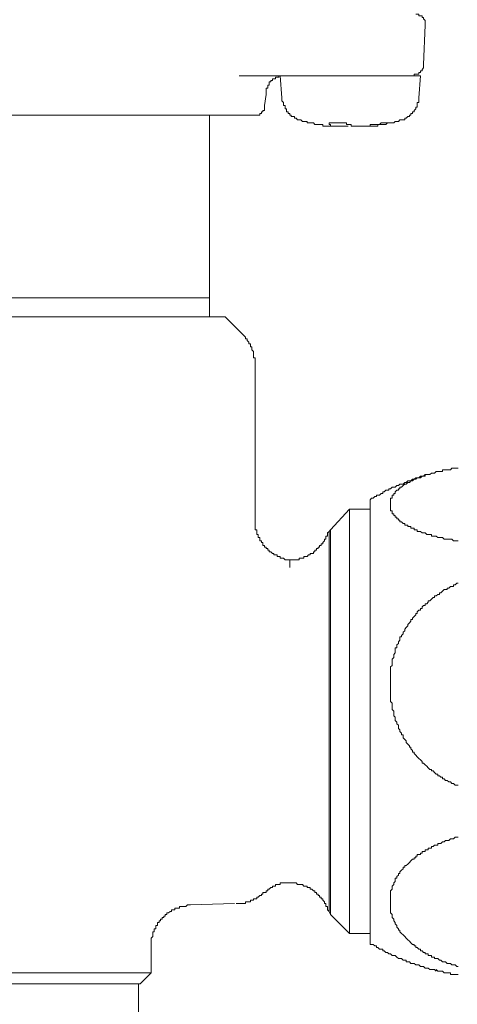
# Model space of a CAD drawing. Units: millimetres. Extents: x -936 to 772, y -416 to 1081.
# Drawn here: x -499 to -466, y -252 to -178 of the extents above; entities that cross this region are included whole.
import ezdxf

# ---------------------------------------------------------------- set-up
doc = ezdxf.new("R2010")
doc.units = ezdxf.units.MM
doc.layers.add('图层 1', color=7, linetype='Continuous')

msp = doc.modelspace()

# ---------------------------------------------------------------- linework, layer by layer
at = {"layer": '图层 1', "lineweight": 9}
for points in [[(-468.494, -177.932), (-468.494, -177.808), (-468.494, -177.692), (-468.494, -177.575), (-468.614, -177.452), (-468.614, -177.335), (-468.734, -177.335), (-468.734, -177.219), (-468.854, -177.219), (-468.978, -177.219), (-468.978, -177.091), (-469.091, -177.091), (-469.211, -177.091)], [(-468.614, -180.927), (-468.494, -177.932)], [(-469.327, -181.768), (-469.327, -181.648), (-469.211, -181.648), (-469.091, -181.648), (-468.978, -181.648), (-468.978, -181.531), (-468.854, -181.531), (-468.854, -181.404), (-468.734, -181.404), (-468.734, -181.287), (-468.614, -181.171), (-468.614, -181.044), (-468.614, -180.927)], [(-471.969, -181.768), (-482.629, -181.768)], [(-479.51, -181.768), (-479.634, -181.768), (-479.634, -181.881), (-479.75, -181.881), (-479.874, -181.881), (-479.874, -182.008), (-479.991, -182.008), (-480.111, -182.008), (-480.111, -182.125), (-480.231, -182.125), (-480.231, -182.241), (-480.347, -182.241), (-480.347, -182.368), (-480.347, -182.488), (-480.471, -182.488), (-480.471, -182.601), (-480.471, -182.721), (-480.595, -182.721), (-480.595, -182.849), (-480.595, -182.962), (-480.595, -183.085), (-480.595, -183.205)], [(-479.51, -181.768), (-479.39, -183.446)], [(-470.885, -181.768), (-471.969, -181.768)], [(-470.885, -181.768), (-468.854, -181.768)], [(-468.978, -183.446), (-468.854, -181.768)], [(-480.711, -184.046), (-480.595, -183.205)], [(-481.432, -184.759), (-481.304, -184.759), (-481.188, -184.759), (-481.071, -184.759), (-481.071, -184.639), (-480.948, -184.639), (-480.948, -184.519), (-480.828, -184.519), (-480.828, -184.403), (-480.711, -184.403), (-480.711, -184.286), (-480.711, -184.163), (-480.711, -184.046)], [(-479.39, -183.446), (-479.39, -183.562), (-479.39, -183.686), (-479.274, -183.799), (-479.274, -183.919), (-479.274, -184.046), (-479.153, -184.046), (-479.153, -184.163), (-479.153, -184.286), (-479.037, -184.286), (-479.037, -184.403), (-479.037, -184.519), (-478.913, -184.519), (-478.913, -184.639), (-478.797, -184.639), (-478.797, -184.759), (-478.673, -184.759), (-478.673, -184.876), (-478.549, -184.876), (-478.429, -184.876), (-478.429, -185.003), (-478.316, -185.003), (-478.196, -185.123), (-478.076, -185.123), (-477.956, -185.123)], [(-470.408, -185.123), (-470.292, -185.123), (-470.171, -185.123), (-470.048, -185.123), (-470.048, -185.003), (-469.931, -185.003), (-469.815, -184.876), (-469.691, -184.876), (-469.691, -184.759), (-469.575, -184.759), (-469.575, -184.639), (-469.455, -184.639), (-469.455, -184.519), (-469.327, -184.519), (-469.327, -184.403), (-469.211, -184.286), (-469.211, -184.163), (-469.091, -184.163), (-469.091, -184.046), (-469.091, -183.919), (-469.091, -183.799), (-468.978, -183.799), (-468.978, -183.686), (-468.978, -183.562), (-468.978, -183.446)], [(-481.432, -184.759), (-506.343, -184.759)], [(-484.907, -198.662), (-484.907, -184.759)], [(-477.956, -185.123), (-477.832, -185.243), (-477.716, -185.243), (-477.592, -185.243), (-477.476, -185.243), (-477.476, -185.36), (-477.359, -185.36), (-477.236, -185.36), (-477.119, -185.36), (-476.999, -185.36), (-476.875, -185.476), (-476.755, -185.476), (-476.639, -185.476), (-476.526, -185.476), (-476.398, -185.476)], [(-474.244, -185.476), (-474.36, -185.476), (-474.477, -185.476), (-474.477, -185.36), (-474.608, -185.36), (-474.721, -185.36), (-474.841, -185.36), (-474.957, -185.36), (-475.081, -185.36), (-475.201, -185.36), (-475.314, -185.36), (-475.441, -185.36), (-475.561, -185.36), (-475.681, -185.36), (-475.802, -185.36), (-475.802, -185.476)], [(-475.802, -185.476), (-475.681, -185.476)], [(-474.244, -185.476), (-474.12, -185.476), (-474.12, -185.604), (-474.004, -185.604), (-473.887, -185.604), (-473.764, -185.604), (-473.64, -185.604), (-473.52, -185.604), (-473.403, -185.604), (-473.283, -185.604), (-473.163, -185.604), (-473.047, -185.604), (-472.926, -185.604), (-472.799, -185.604), (-472.686, -185.604), (-472.686, -185.476), (-472.563, -185.476), (-472.442, -185.476), (-472.326, -185.476)], [(-471.725, -185.476), (-471.846, -185.476), (-471.969, -185.476), (-472.089, -185.476), (-472.089, -185.604), (-472.206, -185.604), (-472.326, -185.604), (-472.442, -185.604), (-472.563, -185.604), (-472.686, -185.604)], [(-471.249, -185.36), (-471.365, -185.36), (-471.493, -185.36), (-471.605, -185.36), (-471.725, -185.36), (-471.846, -185.36), (-471.969, -185.476), (-472.089, -185.476), (-472.206, -185.476), (-472.326, -185.476)], [(-471.725, -185.476), (-471.605, -185.476), (-471.493, -185.476), (-471.365, -185.36), (-471.249, -185.36), (-471.132, -185.36), (-471.009, -185.36), (-470.885, -185.36), (-470.772, -185.243), (-470.652, -185.243), (-470.528, -185.243), (-470.408, -185.123)], [(-474.36, -185.604), (-474.477, -185.604), (-474.608, -185.604), (-474.721, -185.604), (-474.841, -185.604), (-474.957, -185.604), (-475.081, -185.604), (-475.201, -185.604), (-475.314, -185.604), (-475.441, -185.604), (-475.561, -185.604), (-475.681, -185.604)], [(-484.907, -198.662), (-527.79, -198.662)], [(-484.907, -200.103), (-484.907, -198.662)], [(-506.343, -200.103), (-483.706, -200.103)], [(-482.389, -201.417), (-483.706, -200.103)], [(-481.432, -203.575), (-481.432, -203.459), (-481.432, -203.335), (-481.432, -203.215), (-481.548, -203.215), (-481.548, -203.095), (-481.548, -202.982), (-481.548, -202.858), (-481.548, -202.738), (-481.668, -202.614), (-481.668, -202.498), (-481.668, -202.378), (-481.788, -202.378), (-481.788, -202.258), (-481.788, -202.137), (-481.908, -202.137), (-481.908, -202.017), (-482.029, -201.901), (-482.029, -201.777), (-482.152, -201.777), (-482.152, -201.653), (-482.272, -201.541), (-482.389, -201.417)], [(-481.432, -215.56), (-481.432, -203.575)], [(-465.972, -217.121), (-466.095, -217.121), (-466.215, -217.121), (-466.336, -217.121), (-466.456, -216.997), (-466.576, -216.997), (-466.692, -216.997), (-466.812, -216.997), (-466.936, -216.997), (-467.056, -216.997), (-467.176, -216.873), (-467.296, -216.873), (-467.413, -216.873), (-467.533, -216.873), (-467.653, -216.761), (-467.773, -216.761), (-467.897, -216.761), (-468.013, -216.761), (-468.013, -216.64), (-468.13, -216.64), (-468.254, -216.64), (-468.37, -216.64), (-468.494, -216.517), (-468.614, -216.517), (-468.734, -216.517), (-468.854, -216.4), (-468.978, -216.4), (-469.091, -216.4), (-469.091, -216.284), (-469.211, -216.284), (-469.327, -216.284), (-469.327, -216.16), (-469.455, -216.16), (-469.575, -216.16), (-469.575, -216.036), (-469.691, -216.036), (-469.815, -216.036), (-469.815, -215.92), (-469.931, -215.92), (-470.048, -215.92), (-470.048, -215.803), (-470.171, -215.803), (-470.292, -215.68), (-470.408, -215.68), (-470.408, -215.56), (-470.528, -215.56), (-470.528, -215.443), (-470.652, -215.443), (-470.652, -215.323), (-470.772, -215.323), (-470.772, -215.199), (-470.885, -215.199), (-470.885, -215.079), (-471.009, -215.079), (-471.009, -214.959), (-471.009, -214.843), (-471.132, -214.843), (-471.132, -214.722), (-471.132, -214.595), (-471.132, -214.486), (-471.132, -214.359), (-471.132, -214.242), (-471.132, -214.126), (-471.132, -214.002), (-471.132, -213.885), (-471.009, -213.885), (-471.009, -213.762), (-471.009, -213.642), (-470.885, -213.642), (-470.885, -213.521), (-470.772, -213.521), (-470.772, -213.405), (-470.652, -213.281), (-470.528, -213.281), (-470.528, -213.165), (-470.408, -213.165), (-470.408, -213.045), (-470.292, -213.045), (-470.171, -212.928), (-470.048, -212.805), (-469.931, -212.805), (-469.815, -212.688), (-469.691, -212.688), (-469.575, -212.568), (-469.455, -212.568), (-469.327, -212.441), (-469.211, -212.441), (-469.091, -212.328), (-468.978, -212.328), (-468.854, -212.328), (-468.734, -212.208), (-468.614, -212.208), (-468.494, -212.208), (-468.494, -212.084), (-468.37, -212.084), (-468.254, -212.084), (-468.13, -212.084), (-468.013, -211.967), (-467.897, -211.967), (-467.773, -211.967), (-467.653, -211.847), (-467.533, -211.847), (-467.413, -211.847), (-467.296, -211.847), (-467.176, -211.847), (-467.176, -211.72), (-467.056, -211.72), (-466.936, -211.72), (-466.812, -211.72), (-466.692, -211.72), (-466.576, -211.72), (-466.456, -211.604), (-466.336, -211.604), (-466.215, -211.604), (-466.095, -211.604), (-465.972, -211.604)], [(-467.653, -211.847), (-467.773, -211.967), (-467.897, -211.967), (-468.013, -211.967), (-468.13, -212.084), (-468.254, -212.084), (-468.37, -212.084), (-468.494, -212.084), (-468.614, -212.208), (-468.734, -212.208), (-468.854, -212.208), (-468.978, -212.328), (-469.091, -212.328), (-469.211, -212.328), (-469.327, -212.441), (-469.455, -212.441), (-469.575, -212.568), (-469.691, -212.568), (-469.815, -212.568), (-469.931, -212.688), (-470.048, -212.688), (-470.171, -212.805), (-470.292, -212.805), (-470.408, -212.805), (-470.528, -212.928), (-470.652, -212.928), (-470.772, -213.045), (-470.885, -213.045), (-471.009, -213.045), (-471.132, -213.165), (-471.249, -213.165), (-471.249, -213.281), (-471.365, -213.281), (-471.493, -213.281), (-471.605, -213.405), (-471.725, -213.405), (-471.725, -213.521), (-471.846, -213.521), (-471.969, -213.642), (-472.089, -213.642), (-472.206, -213.642), (-472.206, -213.762), (-472.326, -213.762), (-472.442, -213.885), (-472.563, -213.885), (-472.686, -214.002)], [(-472.686, -247.797), (-472.686, -214.002)], [(-474.244, -214.722), (-475.681, -216.284)], [(-472.686, -214.722), (-474.244, -214.722)], [(-474.244, -214.722), (-474.244, -246.96)], [(-478.797, -218.555), (-478.913, -218.555), (-479.037, -218.555), (-479.153, -218.555), (-479.274, -218.435), (-479.39, -218.435), (-479.51, -218.435), (-479.51, -218.315), (-479.634, -218.315), (-479.75, -218.315), (-479.75, -218.198), (-479.874, -218.198), (-479.991, -218.198), (-479.991, -218.074), (-480.111, -218.074), (-480.231, -217.958), (-480.347, -217.958), (-480.347, -217.841), (-480.471, -217.841), (-480.471, -217.71), (-480.595, -217.71), (-480.595, -217.598), (-480.711, -217.598), (-480.711, -217.477), (-480.828, -217.477), (-480.828, -217.361), (-480.828, -217.237), (-480.948, -217.237), (-480.948, -217.121), (-481.071, -217.121), (-481.071, -216.997), (-481.071, -216.873), (-481.188, -216.873), (-481.188, -216.761), (-481.188, -216.64), (-481.304, -216.64), (-481.304, -216.517), (-481.304, -216.4), (-481.304, -216.284), (-481.432, -216.284), (-481.432, -216.16), (-481.432, -216.036), (-481.432, -215.92), (-481.432, -215.803), (-481.432, -215.68), (-481.432, -215.56)], [(-478.797, -218.555), (-478.673, -218.555), (-478.549, -218.555), (-478.429, -218.555), (-478.316, -218.555), (-478.196, -218.555), (-478.076, -218.555), (-478.076, -218.435), (-477.956, -218.435), (-477.832, -218.435), (-477.716, -218.435), (-477.716, -218.315), (-477.592, -218.315), (-477.476, -218.315), (-477.359, -218.198), (-477.236, -218.198), (-477.236, -218.074), (-477.119, -218.074), (-476.999, -218.074), (-476.999, -217.958), (-476.875, -217.958), (-476.875, -217.841), (-476.755, -217.841), (-476.755, -217.71), (-476.639, -217.71), (-476.639, -217.598), (-476.526, -217.598), (-476.526, -217.477), (-476.398, -217.477), (-476.398, -217.361), (-476.278, -217.361), (-476.278, -217.237), (-476.162, -217.121), (-476.162, -216.997), (-476.038, -216.997), (-476.038, -216.873), (-476.038, -216.761), (-475.914, -216.761), (-475.914, -216.64), (-475.914, -216.517), (-475.802, -216.4)], [(-475.681, -216.284), (-475.802, -216.4)], [(-475.802, -230.9), (-475.802, -216.4)], [(-475.681, -245.519), (-475.681, -216.284)], [(-478.797, -219.155), (-478.797, -218.555)], [(-465.972, -235.696), (-466.095, -235.696), (-466.215, -235.696), (-466.336, -235.565), (-466.456, -235.565), (-466.576, -235.449), (-466.692, -235.449), (-466.812, -235.332), (-466.936, -235.332), (-467.056, -235.212), (-467.176, -235.212), (-467.176, -235.092), (-467.296, -235.092), (-467.413, -234.976), (-467.533, -234.976), (-467.533, -234.859), (-467.653, -234.859), (-467.773, -234.728), (-467.897, -234.615), (-468.013, -234.615), (-468.013, -234.495), (-468.13, -234.495), (-468.254, -234.372), (-468.37, -234.255), (-468.494, -234.135), (-468.614, -234.015), (-468.734, -234.015), (-468.734, -233.895), (-468.854, -233.771), (-468.978, -233.658), (-469.091, -233.538), (-469.211, -233.414), (-469.327, -233.298), (-469.327, -233.178), (-469.455, -233.178), (-469.455, -233.061), (-469.575, -232.934), (-469.575, -232.814), (-469.691, -232.814), (-469.691, -232.697), (-469.815, -232.577), (-469.931, -232.457), (-469.931, -232.333), (-470.048, -232.217), (-470.171, -232.101), (-470.171, -231.977), (-470.171, -231.857), (-470.292, -231.857), (-470.292, -231.74), (-470.408, -231.616), (-470.408, -231.496), (-470.528, -231.38), (-470.528, -231.256), (-470.528, -231.14), (-470.652, -231.02), (-470.652, -230.9), (-470.772, -230.779), (-470.772, -230.659), (-470.772, -230.536), (-470.885, -230.423), (-470.885, -230.295), (-470.885, -230.183), (-470.885, -230.066), (-471.009, -229.942), (-471.009, -229.822), (-471.009, -229.706), (-471.009, -229.582), (-471.009, -229.462), (-471.132, -229.342), (-471.132, -229.222), (-471.132, -229.105), (-471.132, -228.985), (-471.132, -228.861), (-471.132, -228.741), (-471.132, -228.625), (-471.132, -228.505), (-471.132, -228.377), (-471.132, -228.268), (-471.132, -228.145), (-471.132, -228.024), (-471.132, -227.904), (-471.132, -227.784), (-471.132, -227.668), (-471.132, -227.544), (-471.132, -227.424), (-471.132, -227.304), (-471.132, -227.187), (-471.132, -227.064), (-471.132, -226.947), (-471.132, -226.823), (-471.132, -226.707), (-471.009, -226.587), (-471.009, -226.463), (-471.009, -226.343), (-471.009, -226.223), (-471.009, -226.11), (-470.885, -225.986), (-470.885, -225.87), (-470.885, -225.75), (-470.772, -225.626), (-470.772, -225.506), (-470.772, -225.386), (-470.772, -225.262), (-470.652, -225.262), (-470.652, -225.149), (-470.652, -225.029), (-470.528, -224.913), (-470.528, -224.793), (-470.408, -224.669), (-470.408, -224.549), (-470.408, -224.425), (-470.292, -224.425), (-470.292, -224.309), (-470.171, -224.192), (-470.171, -224.068), (-470.048, -223.952), (-470.048, -223.835), (-469.931, -223.712), (-469.815, -223.588), (-469.815, -223.468), (-469.691, -223.351), (-469.575, -223.231), (-469.575, -223.111), (-469.455, -223.111), (-469.455, -222.995), (-469.327, -222.867), (-469.211, -222.747), (-469.211, -222.634), (-469.091, -222.634), (-469.091, -222.514), (-468.978, -222.391), (-468.854, -222.391), (-468.854, -222.274), (-468.734, -222.274), (-468.734, -222.15), (-468.614, -222.03), (-468.494, -222.03), (-468.494, -221.91), (-468.37, -221.91), (-468.254, -221.79), (-468.254, -221.67), (-468.13, -221.67), (-468.013, -221.55), (-467.897, -221.433), (-467.773, -221.433), (-467.773, -221.313), (-467.653, -221.313), (-467.533, -221.19), (-467.413, -221.19), (-467.413, -221.073), (-467.296, -221.073), (-467.176, -220.946), (-467.056, -220.833), (-466.936, -220.833), (-466.812, -220.833), (-466.812, -220.713), (-466.692, -220.713), (-466.576, -220.593), (-466.456, -220.593), (-466.336, -220.593), (-466.336, -220.469), (-466.215, -220.469), (-466.095, -220.349), (-465.972, -220.349)], [(-475.802, -245.282), (-475.802, -230.9)], [(-465.972, -239.649), (-466.095, -239.649), (-466.215, -239.649), (-466.336, -239.765), (-466.456, -239.765), (-466.576, -239.765), (-466.692, -239.889), (-466.812, -239.889), (-466.936, -239.889), (-467.056, -240.005), (-467.176, -240.005), (-467.296, -240.129), (-467.413, -240.129), (-467.533, -240.129), (-467.533, -240.249), (-467.653, -240.249), (-467.773, -240.249), (-467.897, -240.362), (-468.013, -240.362), (-468.013, -240.489), (-468.13, -240.489), (-468.254, -240.489), (-468.254, -240.609), (-468.37, -240.609), (-468.494, -240.609), (-468.494, -240.726), (-468.614, -240.726), (-468.734, -240.726), (-468.734, -240.85), (-468.854, -240.85), (-468.854, -240.966), (-468.978, -240.966), (-469.091, -240.966), (-469.091, -241.086), (-469.211, -241.086), (-469.211, -241.206), (-469.327, -241.206), (-469.327, -241.326), (-469.455, -241.326), (-469.575, -241.446), (-469.691, -241.57), (-469.815, -241.69), (-469.931, -241.807), (-470.048, -241.807), (-470.048, -241.923), (-470.171, -241.923), (-470.171, -242.051), (-470.292, -242.163), (-470.408, -242.284), (-470.408, -242.407), (-470.528, -242.407), (-470.528, -242.527), (-470.652, -242.644), (-470.652, -242.764), (-470.772, -242.764), (-470.772, -242.884), (-470.772, -243.004), (-470.885, -243.121), (-470.885, -243.241), (-471.009, -243.368), (-471.009, -243.481), (-471.009, -243.601), (-471.132, -243.725), (-471.132, -243.841), (-471.132, -243.965), (-471.132, -244.078), (-471.132, -244.205), (-471.132, -244.322), (-471.132, -244.442), (-471.132, -244.562), (-471.132, -244.682), (-471.132, -244.798), (-471.132, -244.926), (-471.132, -245.042), (-471.132, -245.159), (-471.132, -245.282), (-471.132, -245.399), (-471.009, -245.519), (-471.009, -245.643), (-471.009, -245.756), (-470.885, -245.883), (-470.885, -245.999), (-470.772, -246.119), (-470.772, -246.24), (-470.652, -246.356), (-470.652, -246.48), (-470.528, -246.6), (-470.528, -246.716), (-470.408, -246.716), (-470.408, -246.844), (-470.292, -246.96), (-470.171, -247.077), (-470.048, -247.197), (-469.931, -247.317), (-469.815, -247.437), (-469.691, -247.553), (-469.575, -247.677), (-469.455, -247.797), (-469.327, -247.797), (-469.327, -247.914), (-469.211, -247.914), (-469.211, -248.037), (-469.091, -248.037), (-468.978, -248.154), (-468.854, -248.154), (-468.854, -248.274), (-468.734, -248.274), (-468.614, -248.398), (-468.494, -248.398), (-468.494, -248.514), (-468.37, -248.514), (-468.254, -248.514), (-468.254, -248.634), (-468.13, -248.634), (-468.013, -248.634), (-468.013, -248.762), (-467.897, -248.762), (-467.773, -248.762), (-467.773, -248.874), (-467.653, -248.874), (-467.533, -248.874), (-467.413, -248.995), (-467.296, -248.995), (-467.176, -249.111), (-467.056, -249.111), (-466.936, -249.111), (-466.812, -249.235), (-466.692, -249.235), (-466.576, -249.235), (-466.456, -249.355), (-466.336, -249.355), (-466.215, -249.355), (-466.095, -249.475), (-465.972, -249.475)], [(-480.828, -243.965), (-480.828, -243.841), (-480.711, -243.841), (-480.595, -243.841), (-480.595, -243.725), (-480.471, -243.725), (-480.471, -243.601), (-480.347, -243.601), (-480.231, -243.481), (-480.111, -243.481), (-480.111, -243.368), (-479.991, -243.368), (-479.874, -243.368), (-479.874, -243.241), (-479.75, -243.241), (-479.634, -243.241), (-479.51, -243.241), (-479.51, -243.121), (-479.39, -243.121), (-479.274, -243.121), (-479.153, -243.121), (-479.037, -243.121), (-478.913, -243.121), (-478.797, -243.121)], [(-475.802, -245.282), (-475.914, -245.159), (-475.914, -245.042), (-475.914, -244.926), (-476.038, -244.926), (-476.038, -244.798), (-476.038, -244.682), (-476.162, -244.682), (-476.162, -244.562), (-476.278, -244.442), (-476.278, -244.322), (-476.398, -244.322), (-476.398, -244.205), (-476.526, -244.205), (-476.526, -244.078), (-476.639, -244.078), (-476.639, -243.965), (-476.755, -243.965), (-476.755, -243.841), (-476.875, -243.841), (-476.875, -243.725), (-476.999, -243.725), (-477.119, -243.601), (-477.236, -243.601), (-477.236, -243.481), (-477.359, -243.481), (-477.476, -243.481), (-477.476, -243.368), (-477.592, -243.368), (-477.716, -243.368), (-477.832, -243.241), (-477.956, -243.241), (-478.076, -243.241), (-478.196, -243.241), (-478.316, -243.121), (-478.429, -243.121), (-478.549, -243.121), (-478.673, -243.121), (-478.797, -243.121)], [(-478.797, -243.121), (-478.549, -243.121)], [(-482.866, -244.682), (-482.749, -244.682), (-482.629, -244.682), (-482.505, -244.682), (-482.389, -244.682), (-482.272, -244.682), (-482.152, -244.682), (-482.152, -244.562), (-482.029, -244.562), (-481.908, -244.562), (-481.788, -244.562), (-481.788, -244.442), (-481.668, -244.442), (-481.548, -244.442), (-481.548, -244.322), (-481.432, -244.322), (-481.304, -244.322), (-481.304, -244.205), (-481.188, -244.205), (-481.071, -244.078), (-480.948, -244.078), (-480.948, -243.965), (-480.828, -243.965)], [(-486.341, -244.798), (-482.989, -244.682)], [(-486.341, -244.798), (-486.465, -244.798), (-486.581, -244.798), (-486.702, -244.926), (-486.822, -244.926), (-486.938, -244.926), (-487.058, -244.926), (-487.182, -244.926), (-487.182, -245.042), (-487.302, -245.042), (-487.422, -245.042), (-487.539, -245.042), (-487.539, -245.159), (-487.659, -245.159), (-487.782, -245.159), (-487.782, -245.282), (-487.895, -245.282), (-488.019, -245.399), (-488.135, -245.399), (-488.135, -245.519), (-488.259, -245.519), (-488.259, -245.643), (-488.379, -245.643), (-488.379, -245.756), (-488.496, -245.756), (-488.496, -245.883), (-488.62, -245.883), (-488.62, -245.999), (-488.732, -245.999), (-488.732, -246.119), (-488.852, -246.119), (-488.852, -246.24), (-488.852, -246.356), (-488.98, -246.356), (-488.98, -246.48), (-488.98, -246.6), (-489.1, -246.6), (-489.1, -246.716), (-489.1, -246.844), (-489.216, -246.844), (-489.216, -246.96), (-489.216, -247.077), (-489.216, -247.197), (-489.333, -247.317), (-489.333, -247.437), (-489.333, -247.553), (-489.333, -247.677), (-489.333, -247.797), (-489.333, -247.914)], [(-475.802, -245.282), (-475.681, -245.519)], [(-475.681, -245.519), (-474.244, -246.96)], [(-474.244, -246.96), (-472.686, -246.96)], [(-489.333, -249.952), (-489.333, -247.914)], [(-472.686, -247.797), (-472.563, -247.797), (-472.442, -247.797), (-472.326, -247.914), (-472.206, -247.914), (-472.206, -248.037), (-472.089, -248.037), (-471.969, -248.154), (-471.846, -248.154), (-471.725, -248.154), (-471.725, -248.274), (-471.605, -248.274), (-471.493, -248.398), (-471.365, -248.398), (-471.249, -248.514), (-471.132, -248.514), (-471.009, -248.634), (-470.885, -248.634), (-470.772, -248.634), (-470.652, -248.762), (-470.528, -248.874), (-470.408, -248.874), (-470.292, -248.874), (-470.171, -248.995), (-470.048, -248.995), (-469.931, -248.995), (-469.931, -249.111), (-469.815, -249.111), (-469.691, -249.111), (-469.575, -249.235), (-469.455, -249.235), (-469.327, -249.235), (-469.211, -249.355), (-469.091, -249.355), (-468.978, -249.355), (-468.854, -249.475), (-468.734, -249.475), (-468.614, -249.475), (-468.494, -249.595), (-468.37, -249.595), (-468.254, -249.595), (-468.13, -249.715), (-468.013, -249.715), (-467.897, -249.715), (-467.773, -249.715), (-467.653, -249.832)], [(-500.116, -249.952), (-489.333, -249.952)], [(-490.17, -250.792), (-489.333, -249.952)], [(-465.972, -250.072), (-466.095, -250.072), (-466.215, -250.072), (-466.336, -250.072), (-466.456, -250.072), (-466.576, -250.072), (-466.576, -249.952), (-466.692, -249.952), (-466.812, -249.952), (-466.936, -249.952), (-467.056, -249.952), (-467.176, -249.832), (-467.296, -249.832), (-467.413, -249.832), (-467.533, -249.832), (-467.653, -249.715)], [(-490.17, -250.792), (-500.357, -250.792)], [(-490.297, -253.904), (-490.297, -250.792)]]:
    msp.add_lwpolyline(points, dxfattribs=at)
msp.add_open_spline([(-476.639, -185.476), (-476.639, -185.476), (-476.526, -185.476), (-476.526, -185.476), (-476.526, -185.476), (-476.398, -185.476), (-476.398, -185.476), (-476.398, -185.476), (-476.278, -185.476), (-476.278, -185.476), (-476.278, -185.476), (-476.278, -185.604), (-476.278, -185.604), (-476.278, -185.604), (-476.162, -185.604), (-476.162, -185.604), (-476.162, -185.604), (-476.038, -185.604), (-476.038, -185.604), (-476.038, -185.604), (-475.914, -185.604), (-475.914, -185.604), (-475.914, -185.604), (-475.802, -185.604), (-475.802, -185.604), (-475.802, -185.604), (-475.681, -185.604), (-475.681, -185.604), (-475.681, -185.604), (-475.561, -185.604), (-475.561, -185.604), (-475.561, -185.604), (-475.681, -185.604), (-475.681, -185.604), (-475.681, -185.604), (-475.681, -185.476), (-475.681, -185.476)], degree=3, knots=[0, 0, 0, 0, 1, 1, 1, 2, 2, 2, 3, 3, 3, 4, 4, 4, 5, 5, 5, 6, 6, 6, 7, 7, 7, 8, 8, 8, 9, 9, 9, 10, 10, 10, 11, 11, 11, 12, 12, 12, 12], dxfattribs=at)

doc.saveas('drawing.dxf')
